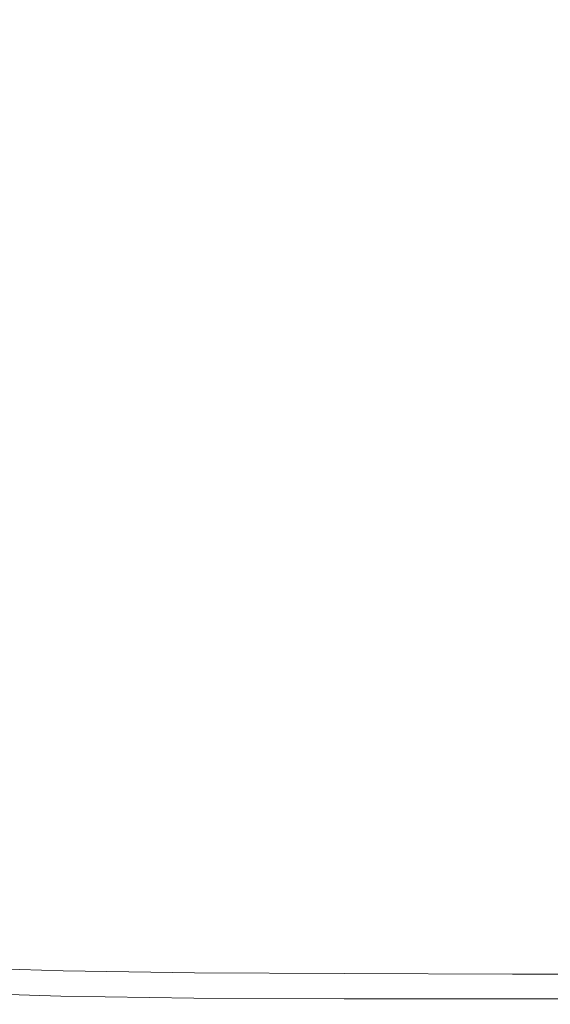
# Model space of a CAD drawing. Extents: x -25 to 25, y -182 to 38.
# Drawn here: x -20 to -16, y -182 to -174 of the extents above; entities that cross this region are included whole.
import ezdxf

# ---------------------------------------------------------------- set-up
doc = ezdxf.new("R2010")
doc.units = 0
doc.header["$LTSCALE"] = 500
doc.header["$MEASUREMENT"] = 0
doc.layers.add('CHROM', color=251, linetype='Continuous')
doc.layers.add('KOLOR', color=204, linetype='Continuous')

msp = doc.modelspace()

# ---------------------------------------------------------------- linework, layer by layer
at = {"layer": 'CHROM', "lineweight": 0}
for points, invisible_edges in [([(-20.8962, -176.2649, 232.8298), (-19.8731, -176.3233, 232.8493), (-19.8751, -172.8588, 232.8591), (-20.9014, -172.7724, 232.8394)], 15), ([(-19.8731, -176.3233, 232.8493), (-18.7044, -176.381, 232.8591), (-18.705, -172.9451, 232.8689), (-19.8751, -172.8588, 232.8591)], 15), ([(-18.7044, -176.381, 232.8591), (-17.3851, -176.4366, 232.8624), (-17.3851, -173.0288, 232.8722), (-18.705, -172.9451, 232.8689)], 15), ([(-17.3851, -176.4366, 232.8624), (-15.9099, -176.4885, 232.8624), (-15.9099, -173.1073, 232.8722), (-17.3851, -173.0288, 232.8722)], 15), ([(-14.2736, -176.5353, 232.8623), (-14.2736, -173.1781, 232.8722), (-15.9099, -173.1073, 232.8722), (-15.9099, -176.4885, 232.8624)], 15), ([(-20.8858, -178.6777, 232.8108), (-19.8689, -178.7177, 232.8298), (-19.8731, -176.3233, 232.8493), (-20.8962, -176.2649, 232.8298)], 15), ([(-19.8689, -178.7177, 232.8298), (-18.7034, -178.7559, 232.8394), (-18.7044, -176.381, 232.8591), (-19.8731, -176.3233, 232.8493)], 15), ([(-18.7034, -178.7559, 232.8394), (-17.3851, -178.7917, 232.8426), (-17.3851, -176.4366, 232.8624), (-18.7044, -176.381, 232.8591)], 15), ([(-17.3851, -178.7917, 232.8426), (-15.9099, -178.8248, 232.8426), (-15.9099, -176.4885, 232.8624), (-17.3851, -176.4366, 232.8624)], 15), ([(-14.2736, -178.8545, 232.8426), (-14.2736, -176.5353, 232.8623), (-15.9099, -176.4885, 232.8624), (-15.9099, -178.8248, 232.8426)], 15), ([(-20.8858, -178.6777, 232.8108), (-20.8685, -180.2177, 232.779), (-19.862, -180.2478, 232.7974), (-19.8689, -178.7177, 232.8298)], 15), ([(-19.8689, -178.7177, 232.8298), (-19.862, -180.2478, 232.7974), (-18.7017, -180.274, 232.8066), (-18.7034, -178.7559, 232.8394)], 15), ([(-18.7034, -178.7559, 232.8394), (-18.7017, -180.274, 232.8066), (-17.3851, -180.297, 232.8096), (-17.3851, -178.7917, 232.8426)], 15), ([(-17.3851, -178.7917, 232.8426), (-17.3851, -180.297, 232.8096), (-15.9099, -180.3174, 232.8096), (-15.9099, -178.8248, 232.8426)], 15), ([(-14.2736, -178.8545, 232.8426), (-15.9099, -178.8248, 232.8426), (-15.9099, -180.3174, 232.8096), (-14.2736, -180.3358, 232.8096)], 15), ([(-20.8685, -180.2177, 232.779), (-20.8495, -181.0936, 232.7313), (-19.8544, -181.1198, 232.7487), (-19.862, -180.2478, 232.7974)], 15), ([(-19.862, -180.2478, 232.7974), (-19.8544, -181.1198, 232.7487), (-18.6998, -181.1398, 232.7573), (-18.7017, -180.274, 232.8066)], 15), ([(-18.7017, -180.274, 232.8066), (-18.6998, -181.1398, 232.7573), (-17.3851, -181.1553, 232.7602), (-17.3851, -180.297, 232.8096)], 15), ([(-17.3851, -180.297, 232.8096), (-17.3851, -181.1553, 232.7602), (-15.9099, -181.1679, 232.7602), (-15.9099, -180.3174, 232.8096)], 15), ([(-14.2736, -180.3358, 232.8096), (-15.9099, -180.3174, 232.8096), (-15.9099, -181.1679, 232.7602), (-14.2736, -181.1792, 232.7602)], 15), ([(-20.8495, -181.0936, 232.7313), (-20.8339, -181.5138, 232.6647), (-19.8481, -181.5402, 232.6805), (-19.8544, -181.1198, 232.7487)], 15), ([(-19.8544, -181.1198, 232.7487), (-19.8481, -181.5402, 232.6805), (-18.6982, -181.5579, 232.6884), (-18.6998, -181.1398, 232.7573)], 15), ([(-18.6998, -181.1398, 232.7573), (-18.6982, -181.5579, 232.6884), (-17.3851, -181.5695, 232.691), (-17.3851, -181.1553, 232.7602)], 15), ([(-17.3851, -181.1553, 232.7602), (-17.3851, -181.5695, 232.691), (-15.9099, -181.5776, 232.691), (-15.9099, -181.1679, 232.7602)], 15), ([(-14.2736, -181.1792, 232.7602), (-15.9099, -181.1679, 232.7602), (-15.9099, -181.5776, 232.691), (-14.2736, -181.585, 232.691)], 15), ([(-20.8339, -181.5138, 232.6647), (-20.827, -181.687, 232.576), (-19.8454, -181.7153, 232.5897), (-19.8481, -181.5402, 232.6805)], 15), ([(-19.8481, -181.5402, 232.6805), (-19.8454, -181.7153, 232.5897), (-18.6975, -181.7326, 232.5965), (-18.6982, -181.5579, 232.6884)], 15), ([(-18.6982, -181.5579, 232.6884), (-18.6975, -181.7326, 232.5965), (-17.3851, -181.7424, 232.5988), (-17.3851, -181.5695, 232.691)], 15), ([(-17.3851, -181.5695, 232.691), (-17.3851, -181.7424, 232.5988), (-15.9099, -181.7481, 232.5988), (-15.9099, -181.5776, 232.691)], 15), ([(-14.2736, -181.585, 232.691), (-15.9099, -181.5776, 232.691), (-15.9099, -181.7481, 232.5988), (-14.2736, -181.7532, 232.5988)], 15), ([(-20.8339, -181.8218, 232.4621), (-19.8481, -181.8515, 232.4729), (-19.8454, -181.7153, 232.5897), (-20.827, -181.687, 232.576)], 15), ([(-19.8481, -181.8515, 232.4729), (-18.6982, -181.8685, 232.4784), (-18.6975, -181.7326, 232.5965), (-19.8454, -181.7153, 232.5897)], 15), ([(-18.6982, -181.8685, 232.4784), (-17.3851, -181.8768, 232.4802), (-17.3851, -181.7424, 232.5988), (-18.6975, -181.7326, 232.5965)], 15), ([(-17.3851, -181.8768, 232.4802), (-15.9099, -181.8806, 232.4802), (-15.9099, -181.7481, 232.5988), (-17.3851, -181.7424, 232.5988)], 15), ([(-14.2736, -181.884, 232.4802), (-14.2736, -181.7532, 232.5988), (-15.9099, -181.7481, 232.5988), (-15.9099, -181.8806, 232.4802)], 15), ([(-20.8495, -181.923, 232.3114), (-19.8544, -181.9538, 232.3192), (-19.8481, -181.8515, 232.4729), (-20.8339, -181.8218, 232.4621)], 11), ([(-19.8544, -181.9538, 232.3192), (-18.6998, -181.9704, 232.323), (-18.6982, -181.8685, 232.4784), (-19.8481, -181.8515, 232.4729)], 11), ([(-18.6998, -181.9704, 232.323), (-17.3851, -181.9777, 232.3243), (-17.3851, -181.8768, 232.4802), (-18.6982, -181.8685, 232.4784)], 11), ([(-17.3851, -181.9777, 232.3243), (-15.9099, -181.9801, 232.3243), (-15.9099, -181.8806, 232.4802), (-17.3851, -181.8768, 232.4802)], 11), ([(-14.2736, -181.9822, 232.3243), (-14.2736, -181.884, 232.4802), (-15.9099, -181.8806, 232.4802), (-15.9099, -181.9801, 232.3243)], 13), ([(-20.8685, -181.9953, 232.1124), (-19.862, -182.0268, 232.1172), (-19.8544, -181.9538, 232.3192), (-20.8495, -181.923, 232.3114)], 15), ([(-19.862, -182.0268, 232.1172), (-18.7017, -182.0433, 232.1196), (-18.6998, -181.9704, 232.323), (-19.8544, -181.9538, 232.3192)], 15), ([(-18.7017, -182.0433, 232.1196), (-17.3851, -182.0497, 232.1205), (-17.3851, -181.9777, 232.3243), (-18.6998, -181.9704, 232.323)], 15), ([(-20.8858, -182.0436, 231.8536), (-19.8689, -182.0755, 231.856), (-19.862, -182.0268, 232.1172), (-20.8685, -181.9953, 232.1124)], 14), ([(-19.8689, -182.0755, 231.856), (-18.7034, -182.0918, 231.8572), (-18.7017, -182.0433, 232.1196), (-19.862, -182.0268, 232.1172)], 14), ([(-18.7034, -182.0918, 231.8572), (-17.3851, -182.0977, 231.8577), (-17.3851, -182.0497, 232.1205), (-18.7017, -182.0433, 232.1196)], 14), ([(-17.3851, -182.0497, 232.1205), (-15.9099, -182.0511, 232.1205), (-15.9099, -181.9801, 232.3243), (-17.3851, -181.9777, 232.3243)], 15), ([(-17.3851, -182.0977, 231.8577), (-15.9099, -182.0984, 231.8577), (-15.9099, -182.0511, 232.1205), (-17.3851, -182.0497, 232.1205)], 14), ([(-14.2736, -182.0523, 232.1205), (-14.2736, -181.9822, 232.3243), (-15.9099, -181.9801, 232.3243), (-15.9099, -182.0511, 232.1205)], 15), ([(-14.2736, -182.099, 231.8576), (-14.2736, -182.0523, 232.1205), (-15.9099, -182.0511, 232.1205), (-15.9099, -182.0984, 231.8577)], 7)]:
    msp.add_3dface(points, dxfattribs=dict(at, invisible_edges=invisible_edges))
at = {"layer": 'KOLOR', "lineweight": 0}
for points, invisible_edges in [([(-20.8962, -176.2649, 220.8652), (-20.9014, -172.7724, 220.8571), (-19.8751, -172.8588, 220.8404), (-19.8731, -176.3233, 220.8487)], 15), ([(-19.8731, -176.3233, 220.8487), (-19.8751, -172.8588, 220.8404), (-18.705, -172.9451, 220.832), (-18.7044, -176.381, 220.8404)], 15), ([(-18.7044, -176.381, 220.8404), (-18.705, -172.9451, 220.832), (-17.3851, -173.0288, 220.8293), (-17.3851, -176.4366, 220.8376)], 15), ([(-17.3851, -176.4366, 220.8376), (-17.3851, -173.0288, 220.8293), (-15.9099, -173.1073, 220.8293), (-15.9099, -176.4885, 220.8376)], 15), ([(-14.2736, -176.5353, 220.8376), (-15.9099, -176.4885, 220.8376), (-15.9099, -173.1073, 220.8293), (-14.2736, -173.1781, 220.8293)], 15), ([(-20.8858, -178.6777, 220.8814), (-20.8962, -176.2649, 220.8652), (-19.8731, -176.3233, 220.8487), (-19.8689, -178.7178, 220.8652)], 15), ([(-19.8689, -178.7178, 220.8652), (-19.8731, -176.3233, 220.8487), (-18.7044, -176.381, 220.8404), (-18.7034, -178.7559, 220.8571)], 15), ([(-18.7034, -178.7559, 220.8571), (-18.7044, -176.381, 220.8404), (-17.3851, -176.4366, 220.8376), (-17.3851, -178.7917, 220.8544)], 15), ([(-17.3851, -178.7917, 220.8544), (-17.3851, -176.4366, 220.8376), (-15.9099, -176.4885, 220.8376), (-15.9099, -178.8248, 220.8544)], 15), ([(-14.2736, -178.8545, 220.8544), (-15.9099, -178.8248, 220.8544), (-15.9099, -176.4885, 220.8376), (-14.2736, -176.5353, 220.8376)], 15), ([(-20.8858, -178.6777, 220.8814), (-19.8689, -178.7178, 220.8652), (-19.862, -180.2478, 220.8928), (-20.8685, -180.2177, 220.9084)], 15), ([(-19.8689, -178.7178, 220.8652), (-18.7034, -178.7559, 220.8571), (-18.7017, -180.274, 220.885), (-19.862, -180.2478, 220.8928)], 15), ([(-18.7034, -178.7559, 220.8571), (-17.3851, -178.7917, 220.8544), (-17.3851, -180.297, 220.8824), (-18.7017, -180.274, 220.885)], 15), ([(-17.3851, -178.7917, 220.8544), (-15.9099, -178.8248, 220.8544), (-15.9099, -180.3174, 220.8824), (-17.3851, -180.297, 220.8824)], 15), ([(-14.2736, -178.8545, 220.8544), (-14.2736, -180.3357, 220.8824), (-15.9099, -180.3174, 220.8824), (-15.9099, -178.8248, 220.8544)], 15), ([(-20.8685, -180.2177, 220.9084), (-19.862, -180.2478, 220.8928), (-19.8544, -181.1198, 220.9341), (-20.8495, -181.0935, 220.9488)], 15), ([(-19.862, -180.2478, 220.8928), (-18.7017, -180.274, 220.885), (-18.6998, -181.1399, 220.9268), (-19.8544, -181.1198, 220.9341)], 15), ([(-18.7017, -180.274, 220.885), (-17.3851, -180.297, 220.8824), (-17.3851, -181.1553, 220.9243), (-18.6998, -181.1399, 220.9268)], 15), ([(-17.3851, -180.297, 220.8824), (-15.9099, -180.3174, 220.8824), (-15.9099, -181.1679, 220.9243), (-17.3851, -181.1553, 220.9243)], 15), ([(-14.2736, -180.3357, 220.8824), (-14.2736, -181.1792, 220.9243), (-15.9099, -181.1679, 220.9243), (-15.9099, -180.3174, 220.8824)], 15), ([(-20.8495, -181.0935, 220.9488), (-19.8544, -181.1198, 220.9341), (-19.8481, -181.5402, 220.9919), (-20.8339, -181.5138, 221.0053)], 15), ([(-19.8544, -181.1198, 220.9341), (-18.6998, -181.1399, 220.9268), (-18.6982, -181.5579, 220.9852), (-19.8481, -181.5402, 220.9919)], 15), ([(-18.6998, -181.1399, 220.9268), (-17.3851, -181.1553, 220.9243), (-17.3851, -181.5695, 220.983), (-18.6982, -181.5579, 220.9852)], 15), ([(-17.3851, -181.1553, 220.9243), (-15.9099, -181.1679, 220.9243), (-15.9099, -181.5776, 220.983), (-17.3851, -181.5695, 220.983)], 15), ([(-14.2736, -181.1792, 220.9243), (-14.2736, -181.585, 220.983), (-15.9099, -181.5776, 220.983), (-15.9099, -181.1679, 220.9243)], 15), ([(-20.8339, -181.5138, 221.0053), (-19.8481, -181.5402, 220.9919), (-19.8454, -181.7153, 221.069), (-20.827, -181.687, 221.0806)], 15), ([(-19.8481, -181.5402, 220.9919), (-18.6982, -181.5579, 220.9852), (-18.6975, -181.7326, 221.0632), (-19.8454, -181.7153, 221.069)], 15), ([(-18.6982, -181.5579, 220.9852), (-17.3851, -181.5695, 220.983), (-17.3851, -181.7424, 221.0613), (-18.6975, -181.7326, 221.0632)], 15), ([(-17.3851, -181.5695, 220.983), (-15.9099, -181.5776, 220.983), (-15.9099, -181.7481, 221.0613), (-17.3851, -181.7424, 221.0613)], 15), ([(-14.2736, -181.585, 220.983), (-14.2736, -181.7532, 221.0613), (-15.9099, -181.7481, 221.0613), (-15.9099, -181.5776, 220.983)], 15), ([(-20.8339, -181.8218, 221.1772), (-20.827, -181.687, 221.0806), (-19.8454, -181.7153, 221.069), (-19.8481, -181.8515, 221.168)], 15), ([(-19.8481, -181.8515, 221.168), (-19.8454, -181.7153, 221.069), (-18.6975, -181.7326, 221.0632), (-18.6982, -181.8685, 221.1634)], 15), ([(-18.6982, -181.8685, 221.1634), (-18.6975, -181.7326, 221.0632), (-17.3851, -181.7424, 221.0613), (-17.3851, -181.8768, 221.1619)], 15), ([(-17.3851, -181.8768, 221.1619), (-17.3851, -181.7424, 221.0613), (-15.9099, -181.7481, 221.0613), (-15.9099, -181.8806, 221.1619)], 15), ([(-14.2736, -181.8841, 221.1619), (-15.9099, -181.8806, 221.1619), (-15.9099, -181.7481, 221.0613), (-14.2736, -181.7532, 221.0613)], 15), ([(-20.8495, -181.923, 221.3077), (-20.8339, -181.8218, 221.1772), (-19.8481, -181.8515, 221.168), (-19.8544, -181.9538, 221.3011)], 13), ([(-19.8544, -181.9538, 221.3011), (-19.8481, -181.8515, 221.168), (-18.6982, -181.8685, 221.1634), (-18.6998, -181.9705, 221.2978)], 13), ([(-18.6998, -181.9705, 221.2978), (-18.6982, -181.8685, 221.1634), (-17.3851, -181.8768, 221.1619), (-17.3851, -181.9777, 221.2967)], 13), ([(-17.3851, -181.9777, 221.2967), (-17.3851, -181.8768, 221.1619), (-15.9099, -181.8806, 221.1619), (-15.9099, -181.9801, 221.2967)], 13), ([(-14.2736, -181.9822, 221.2967), (-15.9099, -181.9801, 221.2967), (-15.9099, -181.8806, 221.1619), (-14.2736, -181.8841, 221.1619)], 11), ([(-20.8685, -181.9953, 221.4844), (-20.8495, -181.923, 221.3077), (-19.8544, -181.9538, 221.3011), (-19.862, -182.0268, 221.4803)], 15), ([(-19.862, -182.0268, 221.4803), (-19.8544, -181.9538, 221.3011), (-18.6998, -181.9705, 221.2978), (-18.7017, -182.0433, 221.4783)], 15), ([(-18.7017, -182.0433, 221.4783), (-18.6998, -181.9705, 221.2978), (-17.3851, -181.9777, 221.2967), (-17.3851, -182.0497, 221.4776)], 15), ([(-20.8858, -182.0435, 221.7198), (-19.8689, -182.0755, 221.7178), (-19.8731, -182.1047, 222.0256), (-20.8962, -182.0725, 222.0264)], 15), ([(-20.8858, -182.0436, 231.8536), (-20.8962, -182.0725, 231.5235), (-19.8731, -182.1047, 231.5244), (-19.8689, -182.0755, 231.856)], 7), ([(-20.8858, -182.0435, 221.7198), (-20.8685, -181.9953, 221.4844), (-19.862, -182.0268, 221.4803), (-19.8689, -182.0755, 221.7178)], 15), ([(-19.8689, -182.0755, 221.7178), (-19.862, -182.0268, 221.4803), (-18.7017, -182.0433, 221.4783), (-18.7034, -182.0918, 221.7168)], 15), ([(-18.7034, -182.0918, 221.7168), (-18.7017, -182.0433, 221.4783), (-17.3851, -182.0497, 221.4776), (-17.3851, -182.0978, 221.7165)], 15), ([(-17.3851, -182.0497, 221.4776), (-17.3851, -181.9777, 221.2967), (-15.9099, -181.9801, 221.2967), (-15.9099, -182.0511, 221.4776)], 15), ([(-17.3851, -182.0978, 221.7165), (-17.3851, -182.0497, 221.4776), (-15.9099, -182.0511, 221.4776), (-15.9099, -182.0984, 221.7164)], 15), ([(-14.2736, -182.0523, 221.4776), (-15.9099, -182.0511, 221.4776), (-15.9099, -181.9801, 221.2967), (-14.2736, -181.9822, 221.2967)], 15), ([(-14.2736, -182.099, 221.7164), (-15.9099, -182.0984, 221.7164), (-15.9099, -182.0511, 221.4776), (-14.2736, -182.0523, 221.4776)], 15), ([(-20.9014, -182.087, 231.1115), (-20.9031, -182.0918, 230.6072), (-19.8758, -182.1242, 230.6072), (-19.8751, -182.1193, 231.1117)], 15), ([(-20.9014, -182.087, 222.4156), (-19.8751, -182.1193, 222.4154), (-19.8758, -182.1242, 222.899), (-20.9031, -182.0918, 222.899)], 15), ([(-20.9031, -182.0918, 230.6072), (-20.9031, -182.0918, 230.0001), (-19.8758, -182.1242, 230.0002), (-19.8758, -182.1242, 230.6072)], 15), ([(-20.9031, -182.0918, 226.7281), (-20.9031, -182.0918, 225.8431), (-19.8758, -182.1242, 225.8431), (-19.8758, -182.1242, 226.7281)], 15), ([(-20.9031, -182.0918, 225.8431), (-20.9031, -182.0918, 224.9889), (-19.8758, -182.1242, 224.9889), (-19.8758, -182.1242, 225.8431)], 15), ([(-20.9031, -182.0918, 224.9889), (-20.9031, -182.0918, 224.1943), (-19.8758, -182.1242, 224.1943), (-19.8758, -182.1242, 224.9889)], 15), ([(-20.9031, -182.0918, 224.1943), (-20.9031, -182.0918, 223.488), (-19.8758, -182.1242, 223.488), (-19.8758, -182.1242, 224.1943)], 15), ([(-20.9031, -182.0918, 226.7281), (-19.8758, -182.1242, 226.7281), (-19.8758, -182.1242, 227.6151), (-20.9031, -182.0918, 227.6151)], 15), ([(-20.9031, -182.0918, 227.6151), (-19.8758, -182.1242, 227.6151), (-19.8758, -182.1242, 228.4753), (-20.9031, -182.0918, 228.4753)], 15), ([(-20.9031, -182.0918, 228.4753), (-19.8758, -182.1242, 228.4753), (-19.8758, -182.1242, 229.2799), (-20.9031, -182.0918, 229.2799)], 15), ([(-20.9031, -182.0918, 229.2799), (-19.8758, -182.1242, 229.2799), (-19.8758, -182.1242, 230.0002), (-20.9031, -182.0918, 230.0001)], 15), ([(-20.9031, -182.0918, 222.899), (-19.8758, -182.1242, 222.899), (-19.8758, -182.1242, 223.488), (-20.9031, -182.0918, 223.488)], 15), ([(-20.8962, -182.0725, 231.5235), (-20.9014, -182.087, 231.1115), (-19.8751, -182.1193, 231.1117), (-19.8731, -182.1047, 231.5244)], 15), ([(-20.8962, -182.0725, 222.0264), (-19.8731, -182.1047, 222.0256), (-19.8751, -182.1193, 222.4154), (-20.9014, -182.087, 222.4156)], 15), ([(-19.8751, -182.1193, 231.1117), (-19.8758, -182.1242, 230.6072), (-18.7051, -182.1404, 230.6072), (-18.705, -182.1355, 231.1118)], 15), ([(-19.8751, -182.1193, 222.4154), (-18.705, -182.1355, 222.4153), (-18.7051, -182.1404, 222.899), (-19.8758, -182.1242, 222.899)], 15), ([(-19.8758, -182.1242, 230.6072), (-19.8758, -182.1242, 230.0002), (-18.7051, -182.1404, 230.0001), (-18.7051, -182.1404, 230.6072)], 15), ([(-19.8758, -182.1242, 226.7281), (-19.8758, -182.1242, 225.8431), (-18.7051, -182.1404, 225.8431), (-18.7051, -182.1404, 226.7281)], 15), ([(-19.8758, -182.1242, 225.8431), (-19.8758, -182.1242, 224.9889), (-18.7051, -182.1404, 224.9889), (-18.7051, -182.1404, 225.8431)], 15), ([(-19.8758, -182.1242, 224.9889), (-19.8758, -182.1242, 224.1943), (-18.7051, -182.1404, 224.1943), (-18.7051, -182.1404, 224.9889)], 15), ([(-19.8758, -182.1242, 224.1943), (-19.8758, -182.1242, 223.488), (-18.7051, -182.1404, 223.488), (-18.7051, -182.1404, 224.1943)], 15), ([(-19.8758, -182.1242, 226.7281), (-18.7051, -182.1404, 226.7281), (-18.7051, -182.1404, 227.6151), (-19.8758, -182.1242, 227.6151)], 15), ([(-19.8758, -182.1242, 227.6151), (-18.7051, -182.1404, 227.6151), (-18.7051, -182.1404, 228.4753), (-19.8758, -182.1242, 228.4753)], 15), ([(-19.8758, -182.1242, 228.4753), (-18.7051, -182.1404, 228.4753), (-18.7051, -182.1404, 229.2799), (-19.8758, -182.1242, 229.2799)], 15), ([(-19.8758, -182.1242, 229.2799), (-18.7051, -182.1404, 229.2799), (-18.7051, -182.1404, 230.0001), (-19.8758, -182.1242, 230.0002)], 15), ([(-19.8758, -182.1242, 222.899), (-18.7051, -182.1404, 222.899), (-18.7051, -182.1404, 223.488), (-19.8758, -182.1242, 223.488)], 15), ([(-19.8731, -182.1047, 231.5244), (-19.8751, -182.1193, 231.1117), (-18.705, -182.1355, 231.1118), (-18.7044, -182.121, 231.5249)], 15), ([(-19.8731, -182.1047, 222.0256), (-18.7044, -182.121, 222.0252), (-18.705, -182.1355, 222.4153), (-19.8751, -182.1193, 222.4154)], 15), ([(-19.8689, -182.0755, 231.856), (-19.8731, -182.1047, 231.5244), (-18.7044, -182.121, 231.5249), (-18.7034, -182.0918, 231.8572)], 7), ([(-19.8689, -182.0755, 221.7178), (-18.7034, -182.0918, 221.7168), (-18.7044, -182.121, 222.0252), (-19.8731, -182.1047, 222.0256)], 15), ([(-18.705, -182.1355, 231.1118), (-18.7051, -182.1404, 230.6072), (-17.3851, -182.1458, 230.6072), (-17.3851, -182.141, 231.1118)], 15), ([(-18.705, -182.1355, 222.4153), (-17.3851, -182.141, 222.4153), (-17.3851, -182.1458, 222.899), (-18.7051, -182.1404, 222.899)], 15), ([(-18.7051, -182.1404, 230.6072), (-18.7051, -182.1404, 230.0001), (-17.3851, -182.1458, 230.0002), (-17.3851, -182.1458, 230.6072)], 15), ([(-18.7051, -182.1404, 226.7281), (-18.7051, -182.1404, 225.8431), (-17.3851, -182.1458, 225.8431), (-17.3851, -182.1458, 226.7281)], 15), ([(-18.7051, -182.1404, 225.8431), (-18.7051, -182.1404, 224.9889), (-17.3851, -182.1458, 224.9889), (-17.3851, -182.1458, 225.8431)], 15), ([(-18.7051, -182.1404, 224.9889), (-18.7051, -182.1404, 224.1943), (-17.3851, -182.1458, 224.1943), (-17.3851, -182.1458, 224.9889)], 15), ([(-18.7051, -182.1404, 224.1943), (-18.7051, -182.1404, 223.488), (-17.3851, -182.1458, 223.488), (-17.3851, -182.1458, 224.1943)], 15), ([(-18.7051, -182.1404, 226.7281), (-17.3851, -182.1458, 226.7281), (-17.3851, -182.1458, 227.6151), (-18.7051, -182.1404, 227.6151)], 15), ([(-18.7051, -182.1404, 227.6151), (-17.3851, -182.1458, 227.6151), (-17.3851, -182.1458, 228.4753), (-18.7051, -182.1404, 228.4753)], 15), ([(-18.7051, -182.1404, 228.4753), (-17.3851, -182.1458, 228.4753), (-17.3851, -182.1458, 229.2799), (-18.7051, -182.1404, 229.2799)], 15), ([(-18.7051, -182.1404, 229.2799), (-17.3851, -182.1458, 229.2799), (-17.3851, -182.1458, 230.0002), (-18.7051, -182.1404, 230.0001)], 15), ([(-18.7051, -182.1404, 222.899), (-17.3851, -182.1458, 222.899), (-17.3851, -182.1458, 223.488), (-18.7051, -182.1404, 223.488)], 15), ([(-18.7044, -182.121, 231.5249), (-18.705, -182.1355, 231.1118), (-17.3851, -182.141, 231.1118), (-17.3851, -182.1266, 231.5251)], 15), ([(-18.7044, -182.121, 222.0252), (-17.3851, -182.1266, 222.0251), (-17.3851, -182.141, 222.4153), (-18.705, -182.1355, 222.4153)], 15), ([(-18.7034, -182.0918, 231.8572), (-18.7044, -182.121, 231.5249), (-17.3851, -182.1266, 231.5251), (-17.3851, -182.0977, 231.8577)], 7), ([(-18.7034, -182.0918, 221.7168), (-17.3851, -182.0978, 221.7165), (-17.3851, -182.1266, 222.0251), (-18.7044, -182.121, 222.0252)], 15), ([(-17.3851, -182.0977, 231.8577), (-17.3851, -182.1266, 231.5251), (-15.9099, -182.1268, 231.5251), (-15.9099, -182.0984, 231.8577)], 7), ([(-17.3851, -182.0978, 221.7165), (-15.9099, -182.0984, 221.7164), (-15.9099, -182.1268, 222.0251), (-17.3851, -182.1266, 222.0251)], 15), ([(-17.3851, -182.1266, 231.5251), (-17.3851, -182.141, 231.1118), (-15.9099, -182.141, 231.1119), (-15.9099, -182.1268, 231.5251)], 15), ([(-17.3851, -182.1266, 222.0251), (-15.9099, -182.1268, 222.0251), (-15.9099, -182.141, 222.4153), (-17.3851, -182.141, 222.4153)], 15), ([(-17.3851, -182.141, 231.1118), (-17.3851, -182.1458, 230.6072), (-15.9099, -182.1458, 230.6072), (-15.9099, -182.141, 231.1119)], 15), ([(-17.3851, -182.141, 222.4153), (-15.9099, -182.141, 222.4153), (-15.9099, -182.1458, 222.899), (-17.3851, -182.1458, 222.899)], 15), ([(-17.3851, -182.1458, 230.6072), (-17.3851, -182.1458, 230.0002), (-15.9099, -182.1458, 230.0002), (-15.9099, -182.1458, 230.6072)], 15), ([(-17.3851, -182.1458, 226.7281), (-17.3851, -182.1458, 225.8431), (-15.9099, -182.1458, 225.8431), (-15.9099, -182.1458, 226.7281)], 15), ([(-17.3851, -182.1458, 225.8431), (-17.3851, -182.1458, 224.9889), (-15.9099, -182.1458, 224.9889), (-15.9099, -182.1458, 225.8431)], 15), ([(-17.3851, -182.1458, 224.9889), (-17.3851, -182.1458, 224.1943), (-15.9099, -182.1458, 224.1943), (-15.9099, -182.1458, 224.9889)], 15), ([(-17.3851, -182.1458, 224.1943), (-17.3851, -182.1458, 223.488), (-15.9099, -182.1458, 223.488), (-15.9099, -182.1458, 224.1943)], 15), ([(-17.3851, -182.1458, 226.7281), (-15.9099, -182.1458, 226.7281), (-15.9099, -182.1458, 227.6151), (-17.3851, -182.1458, 227.6151)], 15), ([(-17.3851, -182.1458, 227.6151), (-15.9099, -182.1458, 227.6151), (-15.9099, -182.1458, 228.4753), (-17.3851, -182.1458, 228.4753)], 15), ([(-17.3851, -182.1458, 228.4753), (-15.9099, -182.1458, 228.4753), (-15.9099, -182.1458, 229.2799), (-17.3851, -182.1458, 229.2799)], 15), ([(-17.3851, -182.1458, 229.2799), (-15.9099, -182.1458, 229.2799), (-15.9099, -182.1458, 230.0002), (-17.3851, -182.1458, 230.0002)], 15), ([(-17.3851, -182.1458, 222.899), (-15.9099, -182.1458, 222.899), (-15.9099, -182.1458, 223.488), (-17.3851, -182.1458, 223.488)], 15), ([(-14.2736, -182.099, 231.8576), (-15.9099, -182.0984, 231.8577), (-15.9099, -182.1268, 231.5251), (-14.2736, -182.1271, 231.5251)], 14), ([(-14.2736, -182.099, 221.7164), (-14.2736, -182.1271, 222.0251), (-15.9099, -182.1268, 222.0251), (-15.9099, -182.0984, 221.7164)], 15), ([(-14.2736, -182.1271, 231.5251), (-15.9099, -182.1268, 231.5251), (-15.9099, -182.141, 231.1119), (-14.2736, -182.1411, 231.1118)], 15), ([(-14.2736, -182.1271, 222.0251), (-14.2736, -182.1411, 222.4153), (-15.9099, -182.141, 222.4153), (-15.9099, -182.1268, 222.0251)], 15), ([(-14.2736, -182.1411, 231.1118), (-15.9099, -182.141, 231.1119), (-15.9099, -182.1458, 230.6072), (-14.2736, -182.1458, 230.6072)], 15), ([(-14.2736, -182.1411, 222.4153), (-14.2736, -182.1458, 222.899), (-15.9099, -182.1458, 222.899), (-15.9099, -182.141, 222.4153)], 15), ([(-14.2736, -182.1458, 230.6072), (-15.9099, -182.1458, 230.6072), (-15.9099, -182.1458, 230.0002), (-14.2736, -182.1458, 230.0002)], 15), ([(-14.2736, -182.1458, 226.7281), (-14.2736, -182.1458, 227.6151), (-15.9099, -182.1458, 227.6151), (-15.9099, -182.1458, 226.7281)], 15), ([(-14.2736, -182.1458, 227.6151), (-14.2736, -182.1458, 228.4753), (-15.9099, -182.1458, 228.4753), (-15.9099, -182.1458, 227.6151)], 15), ([(-14.2736, -182.1458, 228.4753), (-14.2736, -182.1458, 229.2799), (-15.9099, -182.1458, 229.2799), (-15.9099, -182.1458, 228.4753)], 15), ([(-14.2736, -182.1458, 229.2799), (-14.2736, -182.1458, 230.0002), (-15.9099, -182.1458, 230.0002), (-15.9099, -182.1458, 229.2799)], 15), ([(-14.2736, -182.1458, 226.7281), (-15.9099, -182.1458, 226.7281), (-15.9099, -182.1458, 225.8431), (-14.2736, -182.1458, 225.8431)], 15), ([(-14.2736, -182.1458, 225.8431), (-15.9099, -182.1458, 225.8431), (-15.9099, -182.1458, 224.9889), (-14.2736, -182.1458, 224.9889)], 15), ([(-14.2736, -182.1458, 224.9889), (-15.9099, -182.1458, 224.9889), (-15.9099, -182.1458, 224.1943), (-14.2736, -182.1458, 224.1943)], 15), ([(-14.2736, -182.1458, 224.1943), (-15.9099, -182.1458, 224.1943), (-15.9099, -182.1458, 223.488), (-14.2736, -182.1458, 223.488)], 15), ([(-14.2736, -182.1458, 222.899), (-14.2736, -182.1458, 223.488), (-15.9099, -182.1458, 223.488), (-15.9099, -182.1458, 222.899)], 15)]:
    msp.add_3dface(points, dxfattribs=dict(at, invisible_edges=invisible_edges))

doc.saveas('drawing.dxf')
